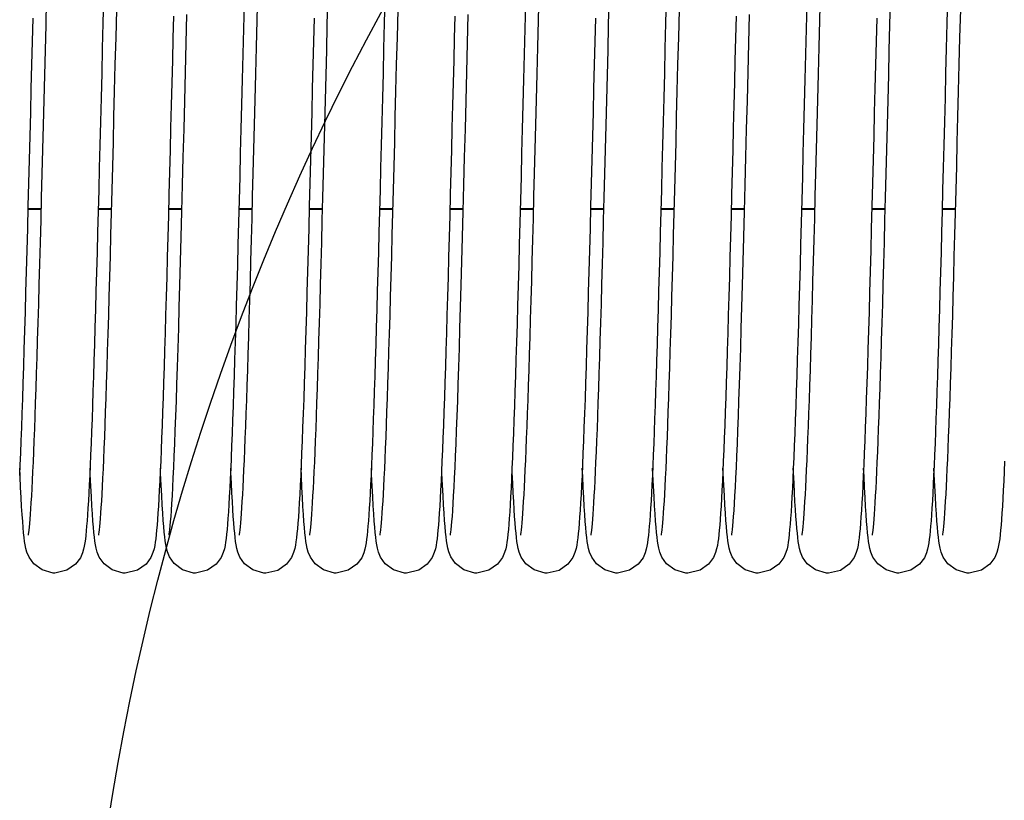
# Model space of a CAD drawing. Units: millimetres. Extents: x 19778 to 227418, y -21811 to 12609.
# Drawn here: x 23103 to 23215, y -7875 to -7787 of the extents above; entities that cross this region are included whole.
import ezdxf

# ---------------------------------------------------------------- set-up
doc = ezdxf.new("R2010")
doc.units = ezdxf.units.MM
doc.header["$LTSCALE"] = 46.255
doc.layers.get('0').update_dxf_attribs({"linetype": 'CONTINUOUS'})
doc.layers.add('NOTE', color=7, linetype='CONTINUOUS')

msp = doc.modelspace()

# ---------------------------------------------------------------- linework, layer by layer
at = {"color": 7, "linetype": 'Continuous'}
for p, q in [((23105.71, -7808.298), (23104.184, -7808.298)), ((23113.71, -7808.298), (23112.184, -7808.298)), ((23121.711, -7808.298), (23120.184, -7808.298)), ((23129.71, -7808.298), (23128.184, -7808.298)), ((23137.71, -7808.298), (23136.184, -7808.298)), ((23145.71, -7808.298), (23144.184, -7808.298)), ((23153.711, -7808.298), (23152.184, -7808.298)), ((23161.71, -7808.298), (23160.184, -7808.298)), ((23169.71, -7808.298), (23168.184, -7808.298)), ((23177.71, -7808.298), (23176.184, -7808.298)), ((23185.711, -7808.298), (23184.184, -7808.298)), ((23193.71, -7808.298), (23192.184, -7808.298)), ((23201.71, -7808.298), (23200.184, -7808.298)), ((23209.71, -7808.298), (23208.184, -7808.298))]:
    msp.add_line(p, q, dxfattribs=at)
at = {"color": 9, "linetype": 'Continuous'}
for p, q in [((23105.712, -7808.233), (23104.186, -7808.233)), ((23113.712, -7808.233), (23112.186, -7808.233)), ((23121.712, -7808.233), (23120.186, -7808.233)), ((23129.712, -7808.233), (23128.186, -7808.233)), ((23137.712, -7808.233), (23136.186, -7808.233)), ((23145.712, -7808.233), (23144.186, -7808.233)), ((23153.712, -7808.233), (23152.186, -7808.233)), ((23161.712, -7808.233), (23160.186, -7808.233)), ((23169.712, -7808.233), (23168.186, -7808.233)), ((23177.712, -7808.233), (23176.186, -7808.233)), ((23185.712, -7808.233), (23184.186, -7808.233)), ((23193.712, -7808.233), (23192.186, -7808.233)), ((23201.712, -7808.233), (23200.186, -7808.233)), ((23209.712, -7808.233), (23208.186, -7808.233))]:
    msp.add_line(p, q, dxfattribs=at)
at = {"color": 7, "linetype": 'Continuous'}
for points in [[(23128.247, -7845.303), (23128.266, -7845.194), (23128.294, -7844.996), (23128.328, -7844.716), (23128.366, -7844.359), (23128.406, -7843.931), (23128.447, -7843.431), (23128.49, -7842.86), (23128.534, -7842.218), (23128.579, -7841.502), (23128.625, -7840.711), (23128.672, -7839.845), (23128.719, -7838.901), (23128.768, -7837.878), (23128.817, -7836.774), (23128.868, -7835.587), (23128.919, -7834.314), (23128.971, -7832.952), (23129.024, -7831.5), (23129.079, -7829.954), (23129.134, -7828.313), (23129.191, -7826.573), (23129.249, -7824.735), (23129.308, -7822.798), (23129.368, -7820.767), (23129.429, -7818.643), (23129.491, -7816.431), (23129.555, -7814.136), (23129.619, -7811.761), (23129.684, -7809.309), (23129.75, -7806.777), (23129.818, -7804.162), (23129.887, -7801.464), (23129.958, -7798.683), (23130.031, -7795.818), (23130.106, -7792.871), (23130.184, -7789.848), (23130.263, -7786.768), (23130.344, -7783.672)], [(23160.247, -7845.303), (23160.266, -7845.194), (23160.294, -7844.996), (23160.328, -7844.716), (23160.366, -7844.359), (23160.406, -7843.931), (23160.447, -7843.431), (23160.49, -7842.86), (23160.534, -7842.218), (23160.579, -7841.502), (23160.625, -7840.711), (23160.672, -7839.845), (23160.719, -7838.901), (23160.768, -7837.878), (23160.817, -7836.774), (23160.868, -7835.587), (23160.919, -7834.314), (23160.971, -7832.952), (23161.024, -7831.5), (23161.079, -7829.954), (23161.134, -7828.313), (23161.191, -7826.573), (23161.249, -7824.735), (23161.308, -7822.798), (23161.368, -7820.767), (23161.429, -7818.643), (23161.491, -7816.431), (23161.555, -7814.136), (23161.619, -7811.761), (23161.684, -7809.309), (23161.75, -7806.777), (23161.818, -7804.162), (23161.887, -7801.464), (23161.958, -7798.683), (23162.031, -7795.818), (23162.106, -7792.871), (23162.184, -7789.848), (23162.263, -7786.768), (23162.344, -7783.672)], [(23192.247, -7845.303), (23192.266, -7845.194), (23192.294, -7844.996), (23192.328, -7844.716), (23192.366, -7844.359), (23192.406, -7843.931), (23192.447, -7843.431), (23192.49, -7842.86), (23192.534, -7842.218), (23192.579, -7841.502), (23192.625, -7840.711), (23192.672, -7839.845), (23192.719, -7838.901), (23192.768, -7837.878), (23192.817, -7836.774), (23192.868, -7835.587), (23192.919, -7834.314), (23192.971, -7832.952), (23193.024, -7831.5), (23193.079, -7829.954), (23193.134, -7828.313), (23193.191, -7826.573), (23193.249, -7824.735), (23193.308, -7822.798), (23193.368, -7820.767), (23193.429, -7818.643), (23193.491, -7816.431), (23193.555, -7814.136), (23193.619, -7811.761), (23193.684, -7809.309), (23193.75, -7806.777), (23193.818, -7804.162), (23193.887, -7801.464), (23193.958, -7798.683), (23194.031, -7795.818), (23194.106, -7792.871), (23194.184, -7789.848), (23194.263, -7786.768), (23194.344, -7783.672)], [(23104.246, -7845.305), (23104.264, -7845.203), (23104.292, -7845.014), (23104.325, -7844.744), (23104.362, -7844.399), (23104.401, -7843.983), (23104.442, -7843.498), (23104.484, -7842.944), (23104.527, -7842.319), (23104.572, -7841.623), (23104.617, -7840.853), (23104.663, -7840.008), (23104.71, -7839.086), (23104.758, -7838.084), (23104.808, -7837), (23104.858, -7835.831), (23104.909, -7834.577), (23104.961, -7833.233), (23105.014, -7831.798), (23105.068, -7830.27), (23105.123, -7828.647), (23105.18, -7826.927), (23105.237, -7825.109), (23105.296, -7823.19), (23105.356, -7821.169), (23105.418, -7819.044), (23105.481, -7816.816), (23105.545, -7814.483), (23105.611, -7812.049), (23105.678, -7809.522), (23105.747, -7806.912), (23105.816, -7804.23), (23105.887, -7801.488), (23105.958, -7798.698), (23106.03, -7795.876), (23106.102, -7793.034), (23106.175, -7790.188), (23106.248, -7787.358), (23106.321, -7784.564)], [(23112.802, -7784.273), (23112.728, -7787.123), (23112.654, -7789.978), (23112.582, -7792.811), (23112.511, -7795.592), (23112.441, -7798.311), (23112.374, -7800.965), (23112.307, -7803.551), (23112.242, -7806.068), (23112.179, -7808.514), (23112.116, -7810.888), (23112.054, -7813.192), (23111.993, -7815.426), (23111.933, -7817.589), (23111.874, -7819.678), (23111.815, -7821.692), (23111.757, -7823.628), (23111.7, -7825.485), (23111.644, -7827.261), (23111.588, -7828.956), (23111.533, -7830.568), (23111.479, -7832.097), (23111.425, -7833.544), (23111.372, -7834.909), (23111.32, -7836.192), (23111.268, -7837.394), (23111.217, -7838.517), (23111.167, -7839.562), (23111.117, -7840.53), (23111.067, -7841.423), (23111.018, -7842.243), (23110.969, -7842.992), (23110.921, -7843.672), (23110.872, -7844.287), (23110.823, -7844.841), (23110.773, -7845.339), (23110.721, -7845.784), (23110.666, -7846.183), (23110.604, -7846.551), (23110.526, -7846.915), (23110.405, -7847.33), (23110.162, -7847.886), (23109.605, -7848.629), (23108.625, -7849.315), (23107.254, -7849.629)], [(23128.786, -7784.888), (23128.711, -7787.759), (23128.637, -7790.642), (23128.564, -7793.513), (23128.491, -7796.353), (23128.42, -7799.153), (23128.35, -7801.904), (23128.28, -7804.597), (23128.212, -7807.226), (23128.145, -7809.784), (23128.079, -7812.265), (23128.014, -7814.664), (23127.95, -7816.977), (23127.887, -7819.202), (23127.826, -7821.338), (23127.765, -7823.384), (23127.705, -7825.339), (23127.646, -7827.203), (23127.587, -7828.977), (23127.53, -7830.661), (23127.473, -7832.254), (23127.417, -7833.759), (23127.361, -7835.176), (23127.307, -7836.503), (23127.253, -7837.744), (23127.199, -7838.897), (23127.146, -7839.964), (23127.094, -7840.947), (23127.042, -7841.847), (23126.991, -7842.668), (23126.94, -7843.411)], [(23136.246, -7845.305), (23136.264, -7845.203), (23136.292, -7845.014), (23136.325, -7844.744), (23136.362, -7844.399), (23136.401, -7843.983), (23136.442, -7843.498), (23136.484, -7842.944), (23136.527, -7842.319), (23136.572, -7841.623), (23136.617, -7840.853), (23136.663, -7840.008), (23136.71, -7839.086), (23136.758, -7838.084), (23136.808, -7837), (23136.858, -7835.831), (23136.909, -7834.577), (23136.961, -7833.233), (23137.014, -7831.798), (23137.068, -7830.27), (23137.123, -7828.647), (23137.18, -7826.927), (23137.237, -7825.109), (23137.296, -7823.19), (23137.356, -7821.169), (23137.418, -7819.044), (23137.481, -7816.816), (23137.545, -7814.483), (23137.611, -7812.049), (23137.678, -7809.522), (23137.747, -7806.912), (23137.816, -7804.23), (23137.887, -7801.488), (23137.958, -7798.698), (23138.03, -7795.876), (23138.102, -7793.034), (23138.175, -7790.188), (23138.248, -7787.358), (23138.321, -7784.564)], [(23144.802, -7784.273), (23144.728, -7787.123), (23144.654, -7789.978), (23144.582, -7792.811), (23144.511, -7795.592), (23144.441, -7798.311), (23144.374, -7800.965), (23144.307, -7803.551), (23144.242, -7806.068), (23144.179, -7808.514), (23144.116, -7810.888), (23144.054, -7813.192), (23143.993, -7815.426), (23143.933, -7817.589), (23143.874, -7819.678), (23143.815, -7821.692), (23143.757, -7823.628), (23143.7, -7825.485), (23143.644, -7827.261), (23143.588, -7828.956), (23143.533, -7830.568), (23143.479, -7832.097), (23143.425, -7833.544), (23143.372, -7834.909), (23143.32, -7836.192), (23143.268, -7837.394), (23143.217, -7838.517), (23143.167, -7839.562), (23143.117, -7840.53), (23143.067, -7841.423), (23143.018, -7842.243), (23142.969, -7842.992), (23142.921, -7843.672), (23142.872, -7844.287), (23142.823, -7844.841), (23142.773, -7845.339), (23142.721, -7845.784), (23142.666, -7846.183), (23142.604, -7846.551), (23142.526, -7846.915), (23142.405, -7847.33), (23142.162, -7847.886), (23141.605, -7848.629), (23140.625, -7849.315), (23139.254, -7849.629)], [(23160.786, -7784.888), (23160.711, -7787.759), (23160.637, -7790.642), (23160.564, -7793.513), (23160.491, -7796.353), (23160.42, -7799.153), (23160.35, -7801.904), (23160.28, -7804.597), (23160.212, -7807.226), (23160.145, -7809.784), (23160.079, -7812.265), (23160.014, -7814.664), (23159.95, -7816.977), (23159.887, -7819.202), (23159.826, -7821.338), (23159.765, -7823.384), (23159.705, -7825.339), (23159.646, -7827.203), (23159.587, -7828.977), (23159.53, -7830.661), (23159.473, -7832.254), (23159.417, -7833.759), (23159.361, -7835.176), (23159.307, -7836.503), (23159.253, -7837.744), (23159.199, -7838.897), (23159.146, -7839.964), (23159.094, -7840.947), (23159.042, -7841.847), (23158.991, -7842.668), (23158.94, -7843.411)], [(23168.246, -7845.305), (23168.264, -7845.203), (23168.292, -7845.014), (23168.325, -7844.744), (23168.362, -7844.399), (23168.401, -7843.983), (23168.442, -7843.498), (23168.484, -7842.944), (23168.527, -7842.319), (23168.572, -7841.623), (23168.617, -7840.853), (23168.663, -7840.008), (23168.71, -7839.086), (23168.758, -7838.084), (23168.808, -7837), (23168.858, -7835.831), (23168.909, -7834.577), (23168.961, -7833.233), (23169.014, -7831.798), (23169.068, -7830.27), (23169.123, -7828.647), (23169.18, -7826.927), (23169.237, -7825.109), (23169.296, -7823.19), (23169.356, -7821.169), (23169.418, -7819.044), (23169.481, -7816.816), (23169.545, -7814.483), (23169.611, -7812.049), (23169.678, -7809.522), (23169.747, -7806.912), (23169.816, -7804.23), (23169.887, -7801.488), (23169.958, -7798.698), (23170.03, -7795.876), (23170.102, -7793.034), (23170.175, -7790.188), (23170.248, -7787.358), (23170.321, -7784.564)], [(23176.802, -7784.273), (23176.728, -7787.123), (23176.654, -7789.978), (23176.582, -7792.811), (23176.511, -7795.592), (23176.441, -7798.311), (23176.374, -7800.965), (23176.307, -7803.551), (23176.242, -7806.068), (23176.179, -7808.514), (23176.116, -7810.888), (23176.054, -7813.192), (23175.993, -7815.426), (23175.933, -7817.589), (23175.874, -7819.678), (23175.815, -7821.692), (23175.757, -7823.628), (23175.7, -7825.485), (23175.644, -7827.261), (23175.588, -7828.956), (23175.533, -7830.568), (23175.479, -7832.097), (23175.425, -7833.544), (23175.372, -7834.909), (23175.32, -7836.192), (23175.268, -7837.394), (23175.217, -7838.517), (23175.167, -7839.562), (23175.117, -7840.53), (23175.067, -7841.423), (23175.018, -7842.243), (23174.969, -7842.992), (23174.921, -7843.672), (23174.872, -7844.287), (23174.823, -7844.841), (23174.773, -7845.339), (23174.721, -7845.784), (23174.666, -7846.183), (23174.604, -7846.551), (23174.526, -7846.915), (23174.405, -7847.33), (23174.162, -7847.886), (23173.605, -7848.629), (23172.625, -7849.315), (23171.254, -7849.629)], [(23192.786, -7784.888), (23192.711, -7787.759), (23192.637, -7790.642), (23192.564, -7793.513), (23192.491, -7796.353), (23192.42, -7799.153), (23192.35, -7801.904), (23192.28, -7804.597), (23192.212, -7807.226), (23192.145, -7809.784), (23192.079, -7812.265), (23192.014, -7814.664), (23191.95, -7816.977), (23191.887, -7819.202), (23191.826, -7821.338), (23191.765, -7823.384), (23191.705, -7825.339), (23191.646, -7827.203), (23191.587, -7828.977), (23191.53, -7830.661), (23191.473, -7832.254), (23191.417, -7833.759), (23191.361, -7835.176), (23191.307, -7836.503), (23191.253, -7837.744), (23191.199, -7838.897), (23191.146, -7839.964), (23191.094, -7840.947), (23191.042, -7841.847), (23190.991, -7842.668), (23190.94, -7843.411)], [(23200.246, -7845.305), (23200.264, -7845.203), (23200.292, -7845.014), (23200.325, -7844.744), (23200.362, -7844.399), (23200.401, -7843.983), (23200.442, -7843.498), (23200.484, -7842.944), (23200.527, -7842.319), (23200.572, -7841.623), (23200.617, -7840.853), (23200.663, -7840.008), (23200.71, -7839.086), (23200.758, -7838.084), (23200.808, -7837), (23200.858, -7835.831), (23200.909, -7834.577), (23200.961, -7833.233), (23201.014, -7831.798), (23201.068, -7830.27), (23201.123, -7828.647), (23201.18, -7826.927), (23201.237, -7825.109), (23201.296, -7823.19), (23201.356, -7821.169), (23201.418, -7819.044), (23201.481, -7816.816), (23201.545, -7814.483), (23201.611, -7812.049), (23201.678, -7809.522), (23201.747, -7806.912), (23201.816, -7804.23), (23201.887, -7801.488), (23201.958, -7798.698), (23202.03, -7795.876), (23202.102, -7793.034), (23202.175, -7790.188), (23202.248, -7787.358), (23202.321, -7784.564)], [(23208.802, -7784.273), (23208.728, -7787.123), (23208.654, -7789.978), (23208.582, -7792.811), (23208.511, -7795.592), (23208.441, -7798.311), (23208.374, -7800.965), (23208.307, -7803.551), (23208.242, -7806.068), (23208.179, -7808.514), (23208.116, -7810.888), (23208.054, -7813.192), (23207.993, -7815.426), (23207.933, -7817.589), (23207.874, -7819.678), (23207.815, -7821.692), (23207.757, -7823.628), (23207.7, -7825.485), (23207.644, -7827.261), (23207.588, -7828.956), (23207.533, -7830.568), (23207.479, -7832.097), (23207.425, -7833.544), (23207.372, -7834.909), (23207.32, -7836.192), (23207.268, -7837.394), (23207.217, -7838.517), (23207.167, -7839.562), (23207.117, -7840.53), (23207.067, -7841.423), (23207.018, -7842.243), (23206.969, -7842.992), (23206.921, -7843.672), (23206.872, -7844.287), (23206.823, -7844.841), (23206.773, -7845.339), (23206.721, -7845.784), (23206.666, -7846.183), (23206.604, -7846.551), (23206.526, -7846.915), (23206.405, -7847.33), (23206.162, -7847.886), (23205.605, -7848.629), (23204.625, -7849.315), (23203.254, -7849.629)], [(23112.247, -7845.302), (23112.266, -7845.19), (23112.295, -7844.989), (23112.329, -7844.706), (23112.367, -7844.345), (23112.407, -7843.912), (23112.449, -7843.408), (23112.492, -7842.831), (23112.537, -7842.182), (23112.582, -7841.458), (23112.628, -7840.658), (23112.675, -7839.782), (23112.723, -7838.826), (23112.772, -7837.789), (23112.822, -7836.67), (23112.873, -7835.465), (23112.924, -7834.171), (23112.977, -7832.787), (23113.031, -7831.308), (23113.086, -7829.733), (23113.143, -7828.058), (23113.2, -7826.282), (23113.259, -7824.404), (23113.319, -7822.427), (23113.38, -7820.353), (23113.442, -7818.186), (23113.505, -7815.931), (23113.569, -7813.592), (23113.635, -7811.171), (23113.701, -7808.667), (23113.769, -7806.076), (23113.838, -7803.398), (23113.909, -7800.633), (23113.981, -7797.779), (23114.056, -7794.84), (23114.133, -7791.817), (23114.213, -7788.727), (23114.294, -7785.607)], [(23120.247, -7845.302), (23120.267, -7845.183), (23120.298, -7844.966), (23120.335, -7844.657), (23120.376, -7844.256), (23120.42, -7843.765), (23120.467, -7843.181), (23120.515, -7842.503), (23120.565, -7841.728), (23120.617, -7840.855), (23120.67, -7839.879), (23120.724, -7838.801), (23120.78, -7837.618), (23120.837, -7836.328), (23120.894, -7834.931), (23120.953, -7833.421), (23121.014, -7831.796), (23121.075, -7830.05), (23121.139, -7828.182), (23121.203, -7826.186), (23121.27, -7824.061), (23121.338, -7821.803), (23121.407, -7819.411), (23121.479, -7816.883), (23121.552, -7814.22), (23121.628, -7811.424), (23121.705, -7808.506), (23121.784, -7805.48), (23121.864, -7802.364), (23121.946, -7799.176), (23122.028, -7795.937), (23122.112, -7792.668), (23122.196, -7789.391), (23122.28, -7786.136)], [(23144.247, -7845.302), (23144.266, -7845.19), (23144.295, -7844.989), (23144.329, -7844.706), (23144.367, -7844.345), (23144.407, -7843.912), (23144.449, -7843.408), (23144.492, -7842.831), (23144.537, -7842.182), (23144.582, -7841.458), (23144.628, -7840.658), (23144.675, -7839.782), (23144.723, -7838.826), (23144.772, -7837.789), (23144.822, -7836.67), (23144.873, -7835.465), (23144.924, -7834.171), (23144.977, -7832.787), (23145.031, -7831.308), (23145.086, -7829.733), (23145.143, -7828.058), (23145.2, -7826.282), (23145.259, -7824.404), (23145.319, -7822.427), (23145.38, -7820.353), (23145.442, -7818.186), (23145.505, -7815.931), (23145.569, -7813.592), (23145.635, -7811.171), (23145.701, -7808.667), (23145.769, -7806.076), (23145.838, -7803.398), (23145.909, -7800.633), (23145.981, -7797.779), (23146.056, -7794.84), (23146.133, -7791.817), (23146.213, -7788.727), (23146.294, -7785.607)], [(23152.247, -7845.302), (23152.267, -7845.183), (23152.298, -7844.966), (23152.335, -7844.657), (23152.376, -7844.256), (23152.42, -7843.765), (23152.467, -7843.181), (23152.515, -7842.503), (23152.565, -7841.728), (23152.617, -7840.855), (23152.67, -7839.879), (23152.724, -7838.801), (23152.78, -7837.618), (23152.837, -7836.328), (23152.894, -7834.931), (23152.953, -7833.421), (23153.014, -7831.796), (23153.075, -7830.05), (23153.139, -7828.182), (23153.203, -7826.186), (23153.27, -7824.061), (23153.338, -7821.803), (23153.407, -7819.411), (23153.479, -7816.883), (23153.552, -7814.22), (23153.628, -7811.424), (23153.705, -7808.506), (23153.784, -7805.48), (23153.864, -7802.364), (23153.946, -7799.176), (23154.028, -7795.937), (23154.112, -7792.668), (23154.196, -7789.391), (23154.28, -7786.136)], [(23176.247, -7845.302), (23176.266, -7845.19), (23176.295, -7844.989), (23176.329, -7844.706), (23176.367, -7844.345), (23176.407, -7843.912), (23176.449, -7843.408), (23176.492, -7842.831), (23176.537, -7842.182), (23176.582, -7841.458), (23176.628, -7840.658), (23176.675, -7839.782), (23176.723, -7838.826), (23176.772, -7837.789), (23176.822, -7836.67), (23176.873, -7835.465), (23176.924, -7834.171), (23176.977, -7832.787), (23177.031, -7831.308), (23177.086, -7829.733), (23177.143, -7828.058), (23177.2, -7826.282), (23177.259, -7824.404), (23177.319, -7822.427), (23177.38, -7820.353), (23177.442, -7818.186), (23177.505, -7815.931), (23177.569, -7813.592), (23177.635, -7811.171), (23177.701, -7808.667), (23177.769, -7806.076), (23177.838, -7803.398), (23177.909, -7800.633), (23177.981, -7797.779), (23178.056, -7794.84), (23178.133, -7791.817), (23178.213, -7788.727), (23178.294, -7785.607)], [(23184.247, -7845.302), (23184.267, -7845.183), (23184.298, -7844.966), (23184.335, -7844.657), (23184.376, -7844.256), (23184.42, -7843.765), (23184.467, -7843.181), (23184.515, -7842.503), (23184.565, -7841.728), (23184.617, -7840.855), (23184.67, -7839.879), (23184.724, -7838.801), (23184.78, -7837.618), (23184.837, -7836.328), (23184.894, -7834.931), (23184.953, -7833.421), (23185.014, -7831.796), (23185.075, -7830.05), (23185.139, -7828.182), (23185.203, -7826.186), (23185.27, -7824.061), (23185.338, -7821.803), (23185.407, -7819.411), (23185.479, -7816.883), (23185.552, -7814.22), (23185.628, -7811.424), (23185.705, -7808.506), (23185.784, -7805.48), (23185.864, -7802.364), (23185.946, -7799.176), (23186.028, -7795.937), (23186.112, -7792.668), (23186.196, -7789.391), (23186.28, -7786.136)], [(23208.247, -7845.302), (23208.266, -7845.19), (23208.295, -7844.989), (23208.329, -7844.706), (23208.367, -7844.345), (23208.407, -7843.912), (23208.449, -7843.408), (23208.492, -7842.831), (23208.537, -7842.182), (23208.582, -7841.458), (23208.628, -7840.658), (23208.675, -7839.782), (23208.723, -7838.826), (23208.772, -7837.789), (23208.822, -7836.67), (23208.873, -7835.465), (23208.924, -7834.171), (23208.977, -7832.787), (23209.031, -7831.308), (23209.086, -7829.733), (23209.143, -7828.058), (23209.2, -7826.282), (23209.259, -7824.404), (23209.319, -7822.427), (23209.38, -7820.353), (23209.442, -7818.186), (23209.505, -7815.931), (23209.569, -7813.592), (23209.635, -7811.171), (23209.701, -7808.667), (23209.769, -7806.076), (23209.838, -7803.398), (23209.909, -7800.633), (23209.981, -7797.779), (23210.056, -7794.84), (23210.133, -7791.817), (23210.213, -7788.727), (23210.294, -7785.607)], [(23104.743, -7786.551), (23104.674, -7789.189), (23104.606, -7791.862), (23104.537, -7794.556), (23104.468, -7797.259), (23104.399, -7799.958), (23104.331, -7802.64), (23104.262, -7805.291), (23104.195, -7807.9), (23104.127, -7810.454), (23104.061, -7812.942), (23103.995, -7815.355), (23103.93, -7817.686), (23103.866, -7819.933), (23103.803, -7822.093), (23103.741, -7824.161), (23103.68, -7826.138), (23103.619, -7828.02), (23103.559, -7829.807), (23103.5, -7831.499), (23103.442, -7833.094), (23103.385, -7834.594), (23103.328, -7835.999), (23103.272, -7837.308), (23103.217, -7838.524)], [(23120.749, -7786.319), (23120.684, -7788.815), (23120.619, -7791.342), (23120.554, -7793.888), (23120.489, -7796.443), (23120.424, -7798.997), (23120.359, -7801.54), (23120.294, -7804.061), (23120.23, -7806.549), (23120.166, -7808.996), (23120.102, -7811.392), (23120.04, -7813.728), (23119.977, -7815.997), (23119.916, -7818.193), (23119.855, -7820.313), (23119.796, -7822.354), (23119.736, -7824.313), (23119.678, -7826.189), (23119.62, -7827.979), (23119.563, -7829.684), (23119.507, -7831.302), (23119.452, -7832.832), (23119.397, -7834.275), (23119.343, -7835.632), (23119.29, -7836.903), (23119.237, -7838.089), (23119.185, -7839.192), (23119.133, -7840.213), (23119.082, -7841.154), (23119.032, -7842.017), (23118.982, -7842.804), (23118.932, -7843.518)], [(23136.743, -7786.551), (23136.674, -7789.189), (23136.606, -7791.862), (23136.537, -7794.556), (23136.468, -7797.259), (23136.399, -7799.958), (23136.331, -7802.64), (23136.262, -7805.291), (23136.195, -7807.9), (23136.127, -7810.454), (23136.061, -7812.942), (23135.995, -7815.355), (23135.93, -7817.686), (23135.866, -7819.933), (23135.803, -7822.093), (23135.741, -7824.161), (23135.68, -7826.138), (23135.619, -7828.02), (23135.559, -7829.807), (23135.5, -7831.499), (23135.442, -7833.094), (23135.385, -7834.594), (23135.328, -7835.999), (23135.272, -7837.308), (23135.217, -7838.524), (23135.162, -7839.648), (23135.108, -7840.682), (23135.055, -7841.627), (23135.002, -7842.487), (23134.95, -7843.265), (23134.898, -7843.963)], [(23152.749, -7786.319), (23152.684, -7788.815), (23152.619, -7791.342), (23152.554, -7793.888), (23152.489, -7796.443), (23152.424, -7798.997), (23152.359, -7801.54), (23152.294, -7804.061), (23152.23, -7806.549), (23152.166, -7808.996), (23152.102, -7811.392), (23152.04, -7813.728), (23151.977, -7815.997), (23151.916, -7818.193), (23151.855, -7820.313), (23151.796, -7822.354), (23151.736, -7824.313), (23151.678, -7826.189), (23151.62, -7827.979), (23151.563, -7829.684), (23151.507, -7831.302), (23151.452, -7832.832), (23151.397, -7834.275), (23151.343, -7835.632), (23151.29, -7836.903), (23151.237, -7838.089), (23151.185, -7839.192), (23151.133, -7840.213), (23151.082, -7841.154), (23151.032, -7842.017), (23150.982, -7842.804), (23150.932, -7843.518)], [(23168.743, -7786.551), (23168.674, -7789.189), (23168.606, -7791.862), (23168.537, -7794.556), (23168.468, -7797.259), (23168.399, -7799.958), (23168.331, -7802.64), (23168.262, -7805.291), (23168.195, -7807.9), (23168.127, -7810.454), (23168.061, -7812.942), (23167.995, -7815.355), (23167.93, -7817.686), (23167.866, -7819.933), (23167.803, -7822.093), (23167.741, -7824.161), (23167.68, -7826.138), (23167.619, -7828.02), (23167.559, -7829.807), (23167.5, -7831.499), (23167.442, -7833.094), (23167.385, -7834.594), (23167.328, -7835.999), (23167.272, -7837.308), (23167.217, -7838.524), (23167.162, -7839.648), (23167.108, -7840.682), (23167.055, -7841.627), (23167.002, -7842.487), (23166.95, -7843.265), (23166.898, -7843.963)], [(23184.749, -7786.319), (23184.684, -7788.815), (23184.619, -7791.342), (23184.554, -7793.888), (23184.489, -7796.443), (23184.424, -7798.997), (23184.359, -7801.54), (23184.294, -7804.061), (23184.23, -7806.549), (23184.166, -7808.996), (23184.102, -7811.392), (23184.04, -7813.728), (23183.977, -7815.997), (23183.916, -7818.193), (23183.855, -7820.313), (23183.796, -7822.354), (23183.736, -7824.313), (23183.678, -7826.189), (23183.62, -7827.979), (23183.563, -7829.684), (23183.507, -7831.302), (23183.452, -7832.832), (23183.397, -7834.275), (23183.343, -7835.632), (23183.29, -7836.903), (23183.237, -7838.089), (23183.185, -7839.192), (23183.133, -7840.213), (23183.082, -7841.154), (23183.032, -7842.017), (23182.982, -7842.804), (23182.932, -7843.518)], [(23200.743, -7786.551), (23200.674, -7789.189), (23200.606, -7791.862), (23200.537, -7794.556), (23200.468, -7797.259), (23200.399, -7799.958), (23200.331, -7802.64), (23200.262, -7805.291), (23200.195, -7807.9), (23200.127, -7810.454), (23200.061, -7812.942), (23199.995, -7815.355), (23199.93, -7817.686), (23199.866, -7819.933), (23199.803, -7822.093), (23199.741, -7824.161), (23199.68, -7826.138), (23199.619, -7828.02), (23199.559, -7829.807), (23199.5, -7831.499), (23199.442, -7833.094), (23199.385, -7834.594), (23199.328, -7835.999), (23199.272, -7837.308), (23199.217, -7838.524), (23199.162, -7839.648), (23199.108, -7840.682), (23199.055, -7841.627), (23199.002, -7842.487), (23198.95, -7843.265), (23198.898, -7843.963)], [(23103.593, -7843.753), (23103.536, -7842.96), (23103.478, -7842.059), (23103.419, -7841.043), (23103.358, -7839.904), (23103.296, -7838.637), (23103.254, -7837.704)], [(23111.591, -7843.717), (23111.533, -7842.91), (23111.474, -7841.983), (23111.413, -7840.93), (23111.35, -7839.745), (23111.286, -7838.426), (23111.254, -7837.704)], [(23119.584, -7843.634), (23119.526, -7842.812), (23119.467, -7841.877), (23119.407, -7840.821), (23119.345, -7839.637), (23119.281, -7838.32), (23119.254, -7837.704)], [(23127.605, -7843.906), (23127.552, -7843.19), (23127.499, -7842.386), (23127.445, -7841.492), (23127.39, -7840.505), (23127.334, -7839.42), (23127.278, -7838.238), (23127.254, -7837.709)], [(23135.593, -7843.753), (23135.536, -7842.96), (23135.478, -7842.059), (23135.419, -7841.043), (23135.358, -7839.904), (23135.296, -7838.637), (23135.254, -7837.704)], [(23143.591, -7843.717), (23143.533, -7842.91), (23143.474, -7841.983), (23143.413, -7840.93), (23143.35, -7839.745), (23143.286, -7838.426), (23143.254, -7837.704)], [(23151.584, -7843.634), (23151.526, -7842.812), (23151.467, -7841.877), (23151.407, -7840.821), (23151.345, -7839.637), (23151.281, -7838.32), (23151.254, -7837.704)], [(23159.605, -7843.906), (23159.552, -7843.19), (23159.499, -7842.386), (23159.445, -7841.492), (23159.39, -7840.505), (23159.334, -7839.42), (23159.278, -7838.238), (23159.254, -7837.709)], [(23167.593, -7843.753), (23167.536, -7842.96), (23167.478, -7842.059), (23167.419, -7841.043), (23167.358, -7839.904), (23167.296, -7838.637), (23167.254, -7837.704)], [(23175.591, -7843.717), (23175.533, -7842.91), (23175.474, -7841.983), (23175.413, -7840.93), (23175.35, -7839.745), (23175.286, -7838.426), (23175.254, -7837.704)], [(23183.584, -7843.634), (23183.526, -7842.812), (23183.467, -7841.877), (23183.407, -7840.821), (23183.345, -7839.637), (23183.281, -7838.32), (23183.254, -7837.704)], [(23191.605, -7843.906), (23191.552, -7843.19), (23191.499, -7842.386), (23191.445, -7841.492), (23191.39, -7840.505), (23191.334, -7839.42), (23191.278, -7838.238), (23191.254, -7837.709)], [(23199.593, -7843.753), (23199.536, -7842.96), (23199.478, -7842.059), (23199.419, -7841.043), (23199.358, -7839.904), (23199.296, -7838.637), (23199.254, -7837.704)], [(23207.591, -7843.717), (23207.533, -7842.91), (23207.474, -7841.983), (23207.413, -7840.93), (23207.35, -7839.745), (23207.286, -7838.426), (23207.254, -7837.704)], [(23215.29, -7836.903), (23215.237, -7838.089), (23215.185, -7839.192), (23215.133, -7840.213), (23215.082, -7841.154), (23215.032, -7842.017), (23214.982, -7842.804), (23214.932, -7843.518)], [(23107.254, -7849.629), (23107.048, -7849.622), (23105.797, -7849.274), (23104.856, -7848.582), (23104.316, -7847.831), (23104.079, -7847.258), (23103.961, -7846.825), (23103.883, -7846.434), (23103.819, -7846.025), (23103.761, -7845.569), (23103.705, -7845.048), (23103.649, -7844.446), (23103.593, -7843.753)], [(23115.254, -7849.629), (23115.042, -7849.621), (23113.787, -7849.268), (23112.845, -7848.571), (23112.31, -7847.819), (23112.075, -7847.247), (23111.958, -7846.814), (23111.88, -7846.42), (23111.817, -7846.008), (23111.758, -7845.548), (23111.702, -7845.023), (23111.647, -7844.417), (23111.591, -7843.717)], [(23118.932, -7843.518), (23118.882, -7844.163), (23118.832, -7844.742), (23118.781, -7845.26), (23118.729, -7845.721), (23118.673, -7846.132), (23118.611, -7846.509), (23118.534, -7846.881), (23118.415, -7847.301), (23118.175, -7847.863), (23117.622, -7848.613), (23116.641, -7849.308), (23115.254, -7849.629)], [(23123.254, -7849.629), (23123.03, -7849.621), (23121.768, -7849.259), (23120.826, -7848.551), (23120.298, -7847.796), (23120.068, -7847.226), (23119.954, -7846.793), (23119.876, -7846.397), (23119.813, -7845.979), (23119.754, -7845.511), (23119.698, -7844.973), (23119.641, -7844.351), (23119.584, -7843.634)], [(23126.94, -7843.411), (23126.889, -7844.079), (23126.838, -7844.678), (23126.786, -7845.211), (23126.733, -7845.683), (23126.677, -7846.104), (23126.615, -7846.489), (23126.537, -7846.868), (23126.416, -7847.297), (23126.172, -7847.869), (23125.611, -7848.623), (23124.629, -7849.313), (23123.254, -7849.629)], [(23131.254, -7849.629), (23131.04, -7849.621), (23129.784, -7849.267), (23128.843, -7848.568), (23128.307, -7847.815), (23128.074, -7847.243), (23127.959, -7846.816), (23127.882, -7846.432), (23127.82, -7846.036), (23127.764, -7845.599), (23127.711, -7845.105), (23127.658, -7844.542), (23127.605, -7843.906)], [(23134.898, -7843.963), (23134.846, -7844.586), (23134.794, -7845.14), (23134.74, -7845.629), (23134.683, -7846.064), (23134.62, -7846.46), (23134.542, -7846.848), (23134.418, -7847.29), (23134.172, -7847.869), (23133.605, -7848.629), (23132.622, -7849.316), (23131.254, -7849.629)], [(23139.254, -7849.629), (23139.048, -7849.622), (23137.797, -7849.274), (23136.856, -7848.582), (23136.316, -7847.831), (23136.079, -7847.258), (23135.961, -7846.825), (23135.883, -7846.434), (23135.819, -7846.025), (23135.761, -7845.569), (23135.705, -7845.048), (23135.649, -7844.446), (23135.593, -7843.753)], [(23147.254, -7849.629), (23147.042, -7849.621), (23145.787, -7849.268), (23144.845, -7848.571), (23144.31, -7847.819), (23144.075, -7847.247), (23143.958, -7846.814), (23143.88, -7846.42), (23143.817, -7846.008), (23143.758, -7845.548), (23143.702, -7845.023), (23143.647, -7844.417), (23143.591, -7843.717)], [(23150.932, -7843.518), (23150.882, -7844.163), (23150.832, -7844.742), (23150.781, -7845.26), (23150.729, -7845.721), (23150.673, -7846.132), (23150.611, -7846.509), (23150.534, -7846.881), (23150.415, -7847.301), (23150.175, -7847.863), (23149.622, -7848.613), (23148.641, -7849.308), (23147.254, -7849.629)], [(23155.254, -7849.629), (23155.03, -7849.621), (23153.768, -7849.259), (23152.826, -7848.551), (23152.298, -7847.796), (23152.068, -7847.226), (23151.954, -7846.793), (23151.876, -7846.397), (23151.813, -7845.979), (23151.754, -7845.511), (23151.698, -7844.973), (23151.641, -7844.351), (23151.584, -7843.634)], [(23158.94, -7843.411), (23158.889, -7844.079), (23158.838, -7844.678), (23158.786, -7845.211), (23158.733, -7845.683), (23158.677, -7846.104), (23158.615, -7846.489), (23158.537, -7846.868), (23158.416, -7847.297), (23158.172, -7847.869), (23157.611, -7848.623), (23156.629, -7849.313), (23155.254, -7849.629)], [(23163.254, -7849.629), (23163.04, -7849.621), (23161.784, -7849.267), (23160.843, -7848.568), (23160.307, -7847.815), (23160.074, -7847.243), (23159.959, -7846.816), (23159.882, -7846.432), (23159.82, -7846.036), (23159.764, -7845.599), (23159.711, -7845.105), (23159.658, -7844.542), (23159.605, -7843.906)], [(23166.898, -7843.963), (23166.846, -7844.586), (23166.794, -7845.14), (23166.74, -7845.629), (23166.683, -7846.064), (23166.62, -7846.46), (23166.542, -7846.848), (23166.418, -7847.29), (23166.172, -7847.869), (23165.605, -7848.629), (23164.622, -7849.316), (23163.254, -7849.629)], [(23171.254, -7849.629), (23171.048, -7849.622), (23169.797, -7849.274), (23168.856, -7848.582), (23168.316, -7847.831), (23168.079, -7847.258), (23167.961, -7846.825), (23167.883, -7846.434), (23167.819, -7846.025), (23167.761, -7845.569), (23167.705, -7845.048), (23167.649, -7844.446), (23167.593, -7843.753)], [(23179.254, -7849.629), (23179.042, -7849.621), (23177.787, -7849.268), (23176.845, -7848.571), (23176.31, -7847.819), (23176.075, -7847.247), (23175.958, -7846.814), (23175.88, -7846.42), (23175.817, -7846.008), (23175.758, -7845.548), (23175.702, -7845.023), (23175.647, -7844.417), (23175.591, -7843.717)], [(23182.932, -7843.518), (23182.882, -7844.163), (23182.832, -7844.742), (23182.781, -7845.26), (23182.729, -7845.721), (23182.673, -7846.132), (23182.611, -7846.509), (23182.534, -7846.881), (23182.415, -7847.301), (23182.175, -7847.863), (23181.622, -7848.613), (23180.641, -7849.308), (23179.254, -7849.629)], [(23187.254, -7849.629), (23187.03, -7849.621), (23185.768, -7849.259), (23184.826, -7848.551), (23184.298, -7847.796), (23184.068, -7847.226), (23183.954, -7846.793), (23183.876, -7846.397), (23183.813, -7845.979), (23183.754, -7845.511), (23183.698, -7844.973), (23183.641, -7844.351), (23183.584, -7843.634)], [(23190.94, -7843.411), (23190.889, -7844.079), (23190.838, -7844.678), (23190.786, -7845.211), (23190.733, -7845.683), (23190.677, -7846.104), (23190.615, -7846.489), (23190.537, -7846.868), (23190.416, -7847.297), (23190.172, -7847.869), (23189.611, -7848.623), (23188.629, -7849.313), (23187.254, -7849.629)], [(23195.254, -7849.629), (23195.04, -7849.621), (23193.784, -7849.267), (23192.843, -7848.568), (23192.307, -7847.815), (23192.074, -7847.243), (23191.959, -7846.816), (23191.882, -7846.432), (23191.82, -7846.036), (23191.764, -7845.599), (23191.711, -7845.105), (23191.658, -7844.542), (23191.605, -7843.906)], [(23198.898, -7843.963), (23198.846, -7844.586), (23198.794, -7845.14), (23198.74, -7845.629), (23198.683, -7846.064), (23198.62, -7846.46), (23198.542, -7846.848), (23198.418, -7847.29), (23198.172, -7847.869), (23197.605, -7848.629), (23196.622, -7849.316), (23195.254, -7849.629)], [(23203.254, -7849.629), (23203.048, -7849.622), (23201.797, -7849.274), (23200.856, -7848.582), (23200.316, -7847.831), (23200.079, -7847.258), (23199.961, -7846.825), (23199.883, -7846.434), (23199.819, -7846.025), (23199.761, -7845.569), (23199.705, -7845.048), (23199.649, -7844.446), (23199.593, -7843.753)], [(23211.254, -7849.629), (23211.042, -7849.621), (23209.787, -7849.268), (23208.845, -7848.571), (23208.31, -7847.819), (23208.075, -7847.247), (23207.958, -7846.814), (23207.88, -7846.42), (23207.817, -7846.008), (23207.758, -7845.548), (23207.702, -7845.023), (23207.647, -7844.417), (23207.591, -7843.717)], [(23214.932, -7843.518), (23214.882, -7844.163), (23214.832, -7844.742), (23214.781, -7845.26), (23214.729, -7845.721), (23214.673, -7846.132), (23214.611, -7846.509), (23214.534, -7846.881), (23214.415, -7847.301), (23214.175, -7847.863), (23213.622, -7848.613), (23212.641, -7849.308), (23211.254, -7849.629)]]:
    msp.add_lwpolyline(points, dxfattribs=at)
at = {"layer": 'NOTE', "color": 1, "linetype": 'Continuous'}
msp.add_circle((23394.373, -7921.501), 284.361, dxfattribs=at)

doc.saveas('drawing.dxf')
